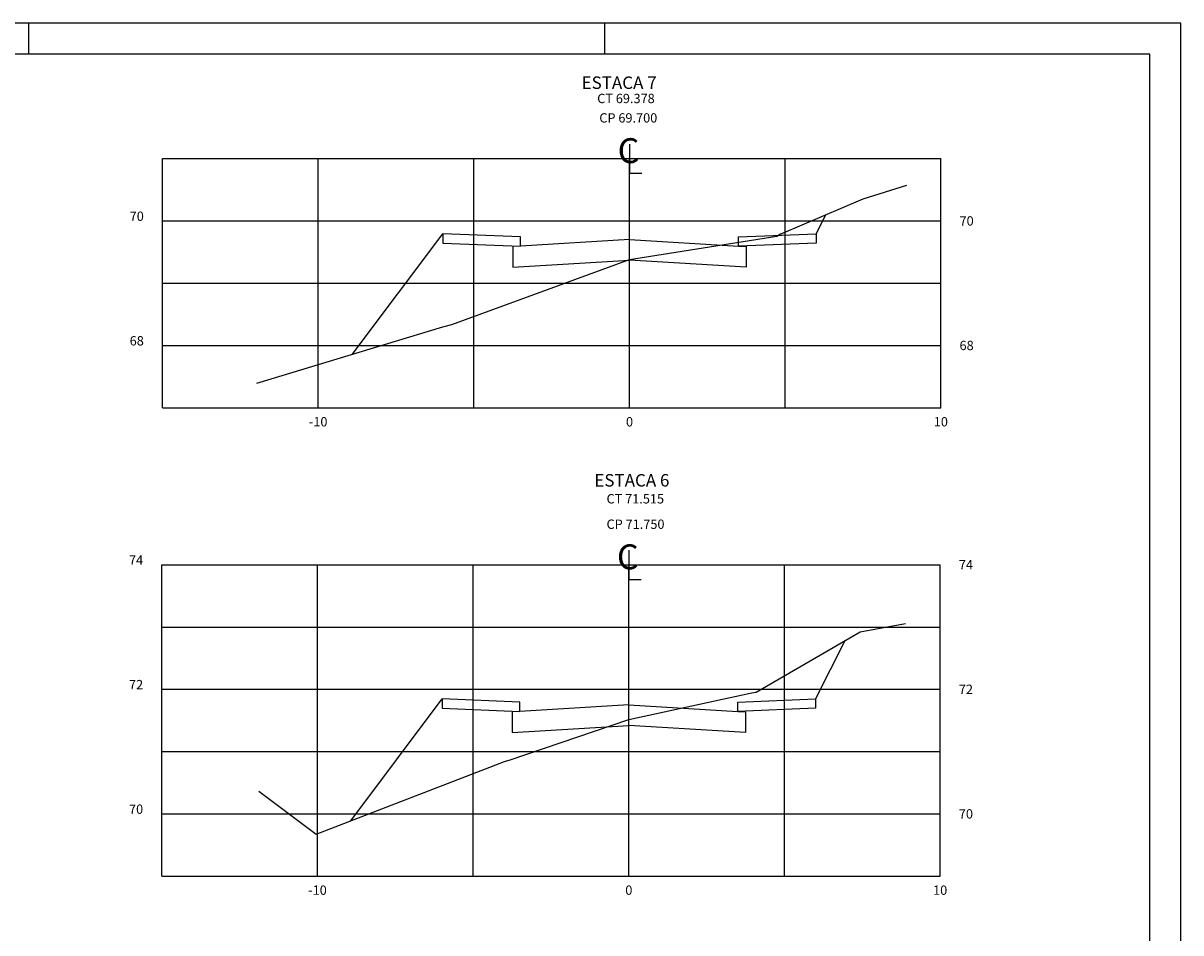
# Model space of a CAD drawing. Extents: x 185176.1 to 185265.6, y 674643.8 to 674673.6.
# Drawn here: x 185199.5 to 185218.1, y 674659 to 674673.6 of the extents above; entities that cross this region are included whole.
import ezdxf
from ezdxf.enums import TextEntityAlignment as Align

# ---------------------------------------------------------------- set-up
doc = ezdxf.new("R2010")
doc.units = 0
doc.header["$LTSCALE"] = 2.54
doc.header["$MEASUREMENT"] = 0
doc.layers.get('0').update_dxf_attribs({"linetype": 'CONTINUOUS'})
for name, color, linetype in [('PRAN-2', 2, 'CONTINUOUS'), ('XEG', 3, 'CONTINUOUS'), ('XFG', 5, 'CONTINUOUS'), ('XGRID', 1, 'CONTINUOUS'), ('XGRIDT', 7, 'CONTINUOUS')]:
    doc.layers.add(name, color=color, linetype=linetype)
doc.styles.add('4MM', font='simplex', dxfattribs={"height": 0.4})
doc.styles.add('6MM', font='simplex', dxfattribs={"height": 0.6})
doc.styles.add('S8', font='hatten.ttf', dxfattribs={"height": 3})

msp = doc.modelspace()

# ---------------------------------------------------------------- linework, layer by layer
for p, q in [((185209.221, 674671.63), (185209.221, 674671.163)), ((185209.221, 674671.163), (185209.417, 674671.163)), ((185209.21, 674665.108), (185209.21, 674664.641)), ((185209.21, 674664.641), (185209.406, 674664.641))]:
    msp.add_line(p, q)
at = {"layer": 'PRAN-2', "linetype": 'CONTINUOUS'}
for p, q in [((185199.575, 674673.072), (185199.575, 674673.572)), ((185208.825, 674673.072), (185208.825, 674673.572))]:
    msp.add_line(p, q, dxfattribs=at)
for points in [[(185218.075, 674643.872), (185218.075, 674673.572), (185176.075, 674673.572), (185176.075, 674643.872)], [(185217.575, 674673.072), (185177.325, 674673.072), (185177.325, 674644.372), (185217.575, 674644.372)]]:
    msp.add_lwpolyline(points, close=True, dxfattribs=at)
at = {"layer": 'XEG'}
for points in [[(185203.238, 674667.79), (185206.223, 674668.696), (185206.367, 674668.732), (185209.221, 674669.775), (185209.221, 674669.775), (185209.221, 674669.775), (185209.221, 674669.775), (185211.585, 674670.153), (185211.643, 674670.187), (185211.669, 674670.193), (185212.974, 674670.749), (185213.677, 674670.972)], [(185203.269, 674661.241), (185204.189, 674660.551), (185207.215, 674661.715), (185207.303, 674661.743), (185209.209, 674662.39), (185209.21, 674662.391), (185209.211, 674662.391), (185211.16, 674662.816), (185211.246, 674662.83), (185211.255, 674662.831), (185212.926, 674663.798), (185213.651, 674663.933)]]:
    msp.add_lwpolyline(points, dxfattribs=at)
at = {"layer": 'XFG'}
for points in [[(185212.371, 674670.492), (185212.221, 674670.192)], [(185204.768, 674668.254), (185206.221, 674670.192)], [(185207.471, 674669.992), (185207.471, 674670.142), (185206.221, 674670.192), (185206.221, 674670.042), (185207.471, 674669.992)], [(185207.471, 674669.992), (185207.346, 674669.985), (185207.346, 674669.655), (185209.221, 674669.767), (185209.221, 674670.097), (185207.471, 674669.992)], [(185210.971, 674669.992), (185211.096, 674669.985), (185211.096, 674669.655), (185209.221, 674669.767), (185209.221, 674670.097), (185210.971, 674669.992)], [(185210.971, 674669.992), (185210.971, 674670.142), (185212.221, 674670.192), (185212.221, 674670.042), (185210.971, 674669.992)], [(185212.677, 674663.654), (185212.21, 674662.721)], [(185204.743, 674660.764), (185206.21, 674662.721)], [(185207.46, 674662.521), (185207.46, 674662.671), (185206.21, 674662.721), (185206.21, 674662.571), (185207.46, 674662.521)], [(185210.96, 674662.521), (185210.96, 674662.671), (185212.21, 674662.721), (185212.21, 674662.571), (185210.96, 674662.521)], [(185207.46, 674662.521), (185207.335, 674662.513), (185207.335, 674662.183), (185209.21, 674662.296), (185209.21, 674662.626), (185207.46, 674662.521)], [(185210.96, 674662.521), (185211.085, 674662.513), (185211.085, 674662.183), (185209.21, 674662.296), (185209.21, 674662.626), (185210.96, 674662.521)]]:
    msp.add_lwpolyline(points, dxfattribs=at)
at = {"layer": 'XGRID'}
for p, q in [((185201.721, 674671.397), (185214.221, 674671.397)), ((185201.721, 674667.397), (185201.721, 674671.397)), ((185204.221, 674667.397), (185204.221, 674671.397)), ((185206.721, 674667.397), (185206.721, 674671.397)), ((185209.221, 674667.397), (185209.221, 674671.397)), ((185211.721, 674667.397), (185211.721, 674671.397)), ((185214.221, 674667.397), (185214.221, 674671.397)), ((185201.721, 674670.397), (185214.221, 674670.397)), ((185201.721, 674669.397), (185214.221, 674669.397)), ((185201.721, 674668.397), (185214.221, 674668.397)), ((185201.721, 674667.397), (185214.221, 674667.397)), ((185201.71, 674664.876), (185214.21, 674664.876)), ((185201.71, 674659.876), (185201.71, 674664.876)), ((185204.21, 674659.876), (185204.21, 674664.876)), ((185206.71, 674659.876), (185206.71, 674664.876)), ((185209.21, 674659.876), (185209.21, 674664.876)), ((185211.71, 674659.876), (185211.71, 674664.876)), ((185214.21, 674659.876), (185214.21, 674664.876)), ((185201.71, 674663.876), (185214.21, 674663.876)), ((185201.71, 674662.876), (185214.21, 674662.876)), ((185201.71, 674661.876), (185214.21, 674661.876)), ((185201.71, 674660.876), (185214.21, 674660.876)), ((185201.71, 674659.876), (185214.21, 674659.876))]:
    msp.add_line(p, q, dxfattribs=at)

# ---------------------------------------------------------------- texts
at = {"style": 'S8'}
for p in [(185209.204, 674671.325), (185209.193, 674664.803)]:
    msp.add_text('C', height=0.4, dxfattribs=at).set_placement(p, align=Align.CENTER)
at = {"layer": 'XGRIDT'}
for s, height, style, p in [('ESTACA 7', 0.2, '4MM', (185209.054, 674672.516)), ('-10', 0.15, '6MM', (185204.221, 674667.097)), ('0', 0.15, '6MM', (185209.221, 674667.097)), ('10', 0.15, '6MM', (185214.221, 674667.097)), ('ESTACA 6', 0.2, '4MM', (185209.259, 674666.132)), ('-10', 0.15, '6MM', (185204.21, 674659.576)), ('0', 0.15, '6MM', (185209.21, 674659.576)), ('10', 0.15, '6MM', (185214.21, 674659.576))]:
    msp.add_text(s, height=height, dxfattribs=dict(at, style=style)).set_placement(p, align=Align.CENTER)
for s, style, p in [('CT 69.378', '4MM', (185208.702, 674672.288)), ('CP 69.700', '4MM', (185208.736, 674671.976)), ('70', '6MM', (185214.521, 674670.322)), ('68', '6MM', (185214.521, 674668.322)), ('CT 71.515', '4MM', (185208.852, 674665.86)), ('CP 71.750', '4MM', (185208.852, 674665.452)), ('74', '6MM', (185214.51, 674664.801)), ('72', '6MM', (185214.51, 674662.801)), ('70', '6MM', (185214.51, 674660.801))]:
    msp.add_text(s, height=0.15, dxfattribs=dict(at, style=style)).set_placement(p)
at = {"layer": 'XGRIDT', "style": '6MM'}
for s, p in [('70', (185201.421, 674670.397)), ('68', (185201.421, 674668.397)), ('74', (185201.41, 674664.876)), ('72', (185201.41, 674662.876)), ('70', (185201.41, 674660.876))]:
    msp.add_text(s, height=0.15, dxfattribs=at).set_placement(p, align=Align.RIGHT)

doc.saveas('drawing.dxf')
